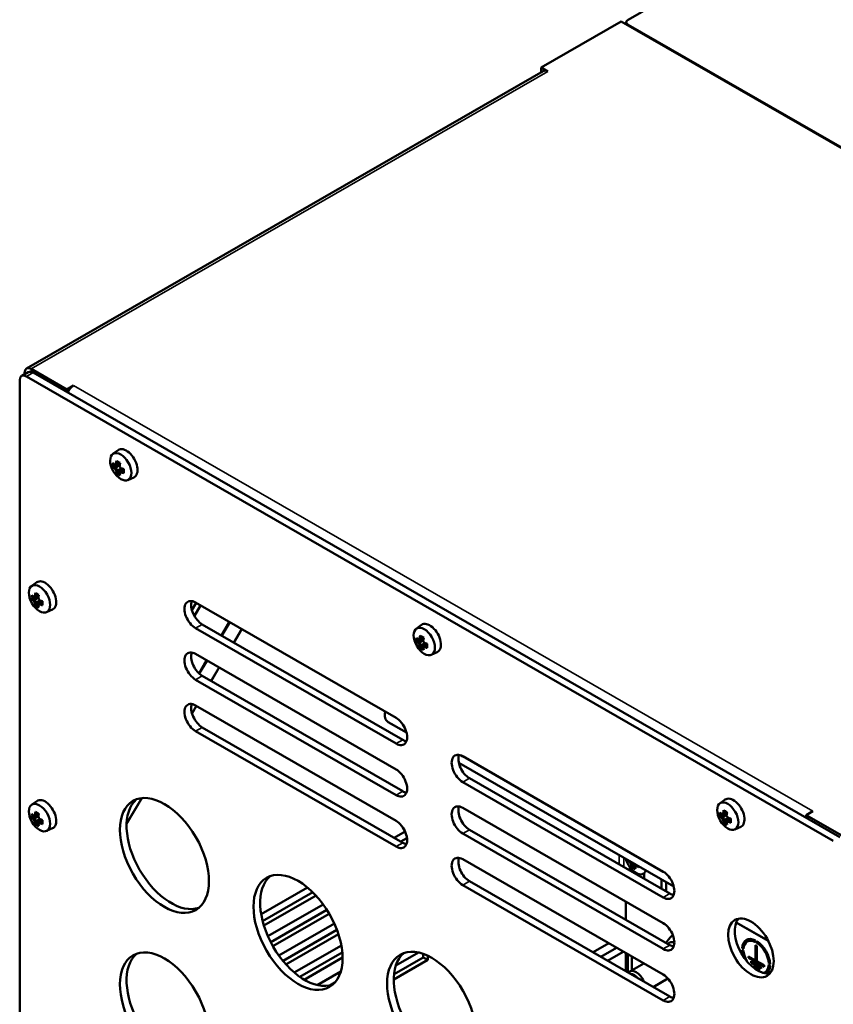
# Model space of a CAD drawing. Units: millimetres. Extents: x 0 to 2970, y 0 to 2100.
# Drawn here: x 2258 to 2420, y 784 to 979 of the extents above; entities that cross this region are included whole.
import ezdxf

# ---------------------------------------------------------------- set-up
doc = ezdxf.new("R2010")
doc.units = ezdxf.units.MM
doc.header["$LTSCALE"] = 5
doc.layers.add('Sichtbar (ISO)', color=7, linetype='Continuous', lineweight=50)
doc.layers.add('Sichtbar schmal (ISO)', color=7, linetype='Continuous', lineweight=35)

msp = doc.modelspace()

# ---------------------------------------------------------------- linework, layer by layer
at = {"layer": 'Sichtbar (ISO)'}
for p, q in [((2640.53, 1129.95), (2378.9, 979.29)), ((2361.64, 969.77), (2377.55, 978.93)), ((2377.55, 978.93), (2541.07, 884.76)), ((2378.54, 978.78), (2378.54, 978.36)), ((2378.9, 978.27), (2540.21, 885.38)), ((2361.64, 969.77), (2362.98, 969)), ((2361.64, 968.87), (2361.64, 969.77)), ((2362.03, 969.09), (2259.5, 910.05)), ((2362.98, 969), (2362.97, 969)), ((2362.97, 969), (2362.97, 969)), ((2259.85, 909.33), (2258.53, 908.57)), ((2259.11, 909.19), (2259.11, 908.91)), ((2267.5, 905.89), (2260.44, 909.96)), ((2420.95, 817.01), (2260.79, 909.24)), ((2258.14, 719.03), (2258.14, 907.71)), ((2259.46, 908.48), (2419.62, 816.25)), ((2267.5, 905.89), (2268.83, 906.65)), ((2267.5, 905.38), (2267.5, 905.89)), ((2268.84, 906.65), (2268.83, 906.65)), ((2268.83, 906.65), (2268.83, 906.65)), ((2268.83, 906.65), (2268.84, 906.65)), ((2276.62, 893.07), (2277.65, 893.82)), ((2277.97, 890.86), (2276.86, 890.69)), ((2277.23, 890.82), (2278.03, 891.28)), ((2277.96, 890.78), (2277.23, 890.36)), ((2278.04, 891.28), (2277.57, 891.01)), ((2277.57, 889.79), (2278.29, 890.2)), ((2277.67, 889.3), (2278.37, 890.17)), ((2278.29, 889.75), (2278.76, 890.03)), ((2279.6, 887.9), (2280.77, 888.42)), ((2260.49, 866.85), (2261.52, 867.6)), ((2261.83, 864.64), (2260.73, 864.47)), ((2261.1, 864.59), (2261.9, 865.06)), ((2261.83, 864.56), (2261.1, 864.14)), ((2261.9, 865.06), (2261.43, 864.79)), ((2261.43, 863.56), (2262.16, 863.98)), ((2261.54, 863.08), (2262.24, 863.95)), ((2262.16, 863.53), (2262.63, 863.8)), ((2263.47, 861.68), (2264.64, 862.19)), ((2292.31, 862.08), (2293.17, 863.52)), ((2292.81, 860.91), (2294.05, 863.01)), ((2293.05, 863.59), (2332.83, 840.68)), ((2332.83, 835.57), (2293.05, 858.48)), ((2294.38, 859.24), (2334.15, 836.34)), ((2336.86, 858.38), (2337.89, 859.13)), ((2338.2, 856.17), (2337.1, 856)), ((2337.47, 856.13), (2338.27, 856.59)), ((2338.27, 856.59), (2337.8, 856.32)), ((2338.19, 856.09), (2337.47, 855.68)), ((2337.8, 855.1), (2338.53, 855.52)), ((2337.9, 854.61), (2338.6, 855.49)), ((2338.53, 855.07), (2339, 855.34)), ((2293.05, 853.37), (2332.83, 830.46)), ((2339.83, 853.21), (2341, 853.73)), ((2294.38, 849.02), (2334.15, 826.12)), ((2332.83, 825.35), (2293.05, 848.26)), ((2293.05, 843.15), (2332.83, 820.24)), ((2294.38, 838.8), (2334.15, 815.9)), ((2331.27, 839.86), (2331.9, 839.5)), ((2331.28, 839.86), (2334.91, 837.76)), ((2331.9, 839.5), (2334.91, 837.76)), ((2332.83, 815.14), (2293.05, 838.04)), ((2346.08, 833.05), (2385.86, 810.14)), ((2345.28, 831.79), (2387.95, 807.22)), ((2345.28, 831.79), (2387.95, 807.22)), ((2385.86, 805.03), (2346.08, 827.94)), ((2347.41, 828.7), (2387.18, 805.8)), ((2260.49, 823.42), (2261.52, 824.17)), ((2397.09, 823.69), (2398.13, 824.45)), ((2261.83, 821.21), (2260.73, 821.04)), ((2261.1, 821.16), (2261.9, 821.62)), ((2261.83, 821.13), (2261.1, 820.71)), ((2261.9, 821.63), (2261.43, 821.36)), ((2346.08, 822.83), (2385.86, 799.92)), ((2398.44, 821.49), (2397.34, 821.32)), ((2397.7, 821.44), (2398.51, 821.9)), ((2398.43, 821.41), (2397.7, 820.99)), ((2398.51, 821.9), (2398.04, 821.63)), ((2415.57, 822.16), (2414.24, 821.39)), ((2421.3, 817.32), (2414.24, 821.39)), ((2414.24, 821.39), (2414.24, 820.88)), ((2415.56, 822.16), (2415.56, 822.16)), ((2415.56, 822.16), (2415.57, 822.16)), ((2415.56, 822.15), (2415.56, 822.16)), ((2261.43, 820.13), (2262.16, 820.55)), ((2261.54, 819.65), (2262.24, 820.52)), ((2262.16, 820.1), (2262.63, 820.37)), ((2398.04, 820.41), (2398.77, 820.83)), ((2398.14, 819.93), (2398.84, 820.8)), ((2398.76, 820.38), (2399.24, 820.65)), ((2400.07, 818.53), (2401.24, 819.04)), ((2263.47, 818.25), (2264.64, 818.76)), ((2332.45, 816.88), (2334.63, 818.13)), ((2385.86, 794.81), (2346.08, 817.72)), ((2347.41, 818.48), (2387.18, 795.58)), ((2333.78, 816.11), (2335.01, 816.82)), ((2334.95, 815.77), (2334.75, 815.65)), ((2346.08, 812.61), (2385.86, 789.71)), ((2379.81, 811.59), (2380.09, 811.75)), ((2379.91, 811.11), (2380.32, 811.61)), ((2379.24, 810.38), (2379.24, 811.05)), ((2380.12, 810.12), (2380.12, 809.87)), ((2381.85, 809.71), (2382.11, 809.82)), ((2382.11, 809.82), (2382.11, 808.72)), ((2385.86, 784.6), (2346.08, 807.5)), ((2347.41, 808.26), (2387.18, 785.36)), ((2385.53, 808.61), (2385.53, 806.75)), ((2386.42, 808.1), (2386.42, 806.24)), ((2306.07, 801.69), (2315.28, 806.99)), ((2306.36, 800.32), (2316.31, 806.05)), ((2316.95, 805.4), (2306.61, 799.44)), ((2307.39, 797.34), (2318.37, 803.66)), ((2378.46, 804.18), (2378.46, 800.6)), ((2307.97, 796.14), (2319.12, 802.56)), ((2319.58, 801.81), (2308.39, 795.36)), ((2309.58, 793.49), (2320.6, 799.84)), ((2400.36, 800.07), (2406.72, 796.41)), ((2400.36, 800.07), (2406.73, 796.41)), ((2310.4, 792.43), (2321.11, 798.6)), ((2321.41, 797.75), (2310.98, 791.74)), ((2387.62, 797.5), (2387.76, 797.58)), ((2371.93, 794.14), (2375.04, 795.93)), ((2403, 796.53), (2402.56, 796.28)), ((2404.19, 796.49), (2404.19, 796.18)), ((2404.19, 795.59), (2404.45, 795.44)), ((2404.19, 792.53), (2404.19, 795.59)), ((2404.45, 796.03), (2404.45, 796.33)), ((2404.45, 796.03), (2404.7, 796.17)), ((2312.62, 790.13), (2321.98, 795.52)), ((2313.76, 789.25), (2322.17, 794.1)), ((2332.8, 791.53), (2337.26, 794.1)), ((2338.24, 793.13), (2338.24, 793.82)), ((2376.6, 795.04), (2373.49, 793.25)), ((2377.92, 794.27), (2374.81, 792.48)), ((2378.46, 793.97), (2378.46, 790.38)), ((2378.54, 790.34), (2378.54, 793.92)), ((2401.56, 794.96), (2401.86, 795.13)), ((2401.83, 794.81), (2401.56, 794.96)), ((2401.56, 794.65), (2401.83, 794.5)), ((2404.45, 795.44), (2404.45, 792.38)), ((2322.22, 793.11), (2314.59, 788.71)), ((2339.13, 792.62), (2332.38, 788.74)), ((2332.44, 789.79), (2338.24, 793.13)), ((2338.24, 793.13), (2339.13, 792.62)), ((2339.13, 793.46), (2339.13, 792.62)), ((2382.01, 791.92), (2379.23, 790.33)), ((2379.65, 793.28), (2379.65, 790.57)), ((2402.77, 793.04), (2402.77, 793.34)), ((2402.77, 793.34), (2404.19, 792.53)), ((2402.77, 793.04), (2403.04, 793.19)), ((2405.87, 791.26), (2402.77, 793.04)), ((2403.33, 792.05), (2403.33, 792.36)), ((2403.33, 792.36), (2405.31, 791.22)), ((2403.33, 792.05), (2403.59, 792.21)), ((2405.31, 790.91), (2403.33, 792.05)), ((2404.19, 792.53), (2404.45, 792.68)), ((2404.36, 792.63), (2404.45, 792.58)), ((2404.45, 792.38), (2405.87, 791.56)), ((2406.81, 791.94), (2407.06, 792.08)), ((2407.08, 791.78), (2406.81, 791.94)), ((2317.16, 787.64), (2321.86, 790.35)), ((2403.77, 791.44), (2404.87, 790.81)), ((2403.77, 791.14), (2403.77, 791.44)), ((2403.77, 791.14), (2404.03, 791.29)), ((2404.87, 790.5), (2403.77, 791.14)), ((2404.87, 790.81), (2404.87, 790.5)), ((2405.31, 791.22), (2405.31, 790.91)), ((2405.87, 791.56), (2405.87, 791.26)), ((2406.52, 790.41), (2406.08, 790.16)), ((2406.81, 791.63), (2407.08, 791.48)), ((2319.69, 787.55), (2320.66, 788.12)), ((2386.8, 788.92), (2383.9, 787.25))]:
    msp.add_line(p, q, dxfattribs=at)
for centre, major_axis, ratio, start_param, end_param in [((2379.79, 978.78), (-1.25, 0), 0.575862, 5.497787, 7.068583), ((2362.97, 967.47), (-0.94, 1.62), 0.578093, 5.499721, 6.283185), ((2260.44, 908.42), (-0.94, 1.62), 0.578093, 5.499721, 7.070517), ((2260.79, 907.71), (-0.94, 1.62), 0.578093, 5.499721, 6.283185), ((2259.46, 906.95), (-0.94, 1.62), 0.578093, 5.499721, 7.070517), ((2268.83, 905.12), (0.94, 1.62), 0.578093, 0.783464, 1.806393), ((2279.31, 891.18), (-1.56, 2.71), 0.578093, 3.07957, 6.345208), ((2281.01, 892.56), (-2.67, -4.64), 0.578093, 5.208828, 5.33888), ((2280.92, 891.22), (-4.88, 1.89), 0.209917, 0.843188, 1.033146), ((2281.17, 892.47), (2.57, 4.46), 0.578093, 2.090226, 2.208315), ((2281.69, 891.66), (-4.74, -2.21), 0.789622, 5.83569, 6.025648), ((2281.37, 892.77), (-5.36, 0), 0.575862, 0.498373, 0.628425), ((2281.37, 891.96), (5.36, 0), 0.575862, 3.639965, 3.770018), ((2281.37, 892.14), (-5.15, 0), 0.575862, 0.507963, 0.639452), ((2280.89, 893.18), (-4.59, -2.65), 0.001578, 5.621216, 5.712374), ((2280.89, 892.09), (2.66, -4.58), 0.815969, 4.664081, 4.755239), ((2281, 892.99), (4.43, 2.56), 0.001578, 2.460181, 2.590223), ((2310.38, 910.04), (-33.16, -19.23), 0.001074, 0.025576, 0.025706), ((2281, 892.15), (-2.56, 4.42), 0.815969, 1.503046, 1.633088), ((2281.01, 892.56), (-2.67, -4.64), 0.578093, 5.652827, 5.782879), ((2251.63, 943.03), (31.16, -53.96), 0.210237, 5.959714, 5.959845), ((2281.17, 892.47), (2.57, 4.46), 0.578093, 2.500207, 2.631696), ((2281.56, 892.25), (-2.57, -4.46), 0.578093, 5.230772, 5.349908), ((2311.1, 841.69), (-31.16, 53.96), 0.210237, 0.322849, 0.322979), ((2281.73, 891.73), (-4.43, -2.56), 0.001578, 5.601773, 5.731816), ((2281.72, 892.16), (2.67, 4.64), 0.578093, 2.067235, 2.197288), ((2281.84, 892.63), (-2.66, 4.58), 0.815969, 1.522488, 1.613646), ((2281.84, 891.54), (4.59, 2.65), 0.001578, 2.479623, 2.570781), ((2281.37, 892.77), (-5.36, 0), 0.575862, 0.942371, 1.072424), ((2281.37, 891.96), (5.36, 0), 0.575862, 4.083964, 4.214016), ((2281.37, 892.59), (5.15, 0), 0.575862, 4.072937, 4.191965), ((2281.37, 892.14), (-5.15, 0), 0.575862, 0.931344, 1.049321), ((2252.35, 874.69), (33.16, 19.23), 0.001074, 0.671896, 0.672026), ((2280.15, 892.55), (0.8, 5.17), 0.21185, 2.10593, 2.295888), ((2280.92, 892.99), (-4.29, -3), 0.787689, 0.257986, 0.447944), ((2281.72, 892.16), (2.67, 4.64), 0.578093, 2.511234, 2.641286), ((2263.18, 864.95), (-1.56, 2.71), 0.578093, 3.07957, 6.345208), ((2265.56, 865.44), (-4.74, -2.21), 0.789622, 5.83569, 6.025648), ((2265.23, 866.54), (-5.36, 0), 0.575862, 0.498373, 0.628425), ((2265.23, 865.73), (5.36, 0), 0.575862, 3.639965, 3.770018), ((2265.23, 865.91), (-5.15, 0), 0.575862, 0.507963, 0.639452), ((2264.76, 866.95), (-4.59, -2.65), 0.001578, 5.621216, 5.712374), ((2264.87, 866.77), (4.43, 2.56), 0.001578, 2.460181, 2.590223), ((2294.25, 883.81), (-33.16, -19.23), 0.001074, 0.025576, 0.025706), ((2264.87, 865.93), (-2.56, 4.42), 0.815969, 1.503046, 1.633088), ((2264.88, 866.34), (-2.67, -4.64), 0.578093, 5.208828, 5.33888), ((2264.79, 864.99), (-4.88, 1.89), 0.209917, 0.843188, 1.033146), ((2265.04, 866.25), (2.57, 4.46), 0.578093, 2.090226, 2.208315), ((2265.43, 866.03), (-2.57, -4.46), 0.578093, 5.230772, 5.349908), ((2294.97, 815.47), (-31.16, 53.96), 0.210237, 0.322849, 0.322979), ((2265.59, 865.94), (2.67, 4.64), 0.578093, 2.067235, 2.197288), ((2265.71, 866.41), (-2.66, 4.58), 0.815969, 1.522488, 1.613646), ((2265.23, 866.54), (-5.36, 0), 0.575862, 0.942371, 1.072424), ((2265.23, 866.36), (5.15, 0), 0.575862, 4.072937, 4.191965), ((2293.05, 861.03), (-1.56, 2.71), 0.578093, 5.499721, 8.641314), ((2264.76, 865.86), (2.66, -4.58), 0.815969, 4.664081, 4.755239), ((2264.88, 866.34), (-2.67, -4.64), 0.578093, 5.652827, 5.782879), ((2264.79, 866.77), (-4.29, -3), 0.787689, 0.257986, 0.447944), ((2265.04, 866.25), (2.57, 4.46), 0.578093, 2.500207, 2.631696), ((2235.5, 916.81), (31.16, -53.96), 0.210237, 5.959714, 5.959845), ((2265.6, 865.51), (-4.43, -2.56), 0.001578, 5.601773, 5.731816), ((2265.71, 865.32), (4.59, 2.65), 0.001578, 2.479623, 2.570781), ((2265.59, 865.94), (2.67, 4.64), 0.578093, 2.511234, 2.641286), ((2265.23, 865.73), (5.36, 0), 0.575862, 4.083964, 4.214016), ((2265.23, 865.91), (-5.15, 0), 0.575862, 0.931344, 1.049321), ((2236.22, 848.46), (33.16, 19.23), 0.001074, 0.671896, 0.672026), ((2264.02, 866.33), (0.8, 5.17), 0.21185, 2.10593, 2.295888), ((2294.38, 861.8), (1.56, -2.71), 0.578093, 3.578839, 5.499721), ((2339.54, 856.49), (-1.56, 2.71), 0.578093, 3.07957, 6.345208), ((2341.93, 856.98), (-4.74, -2.21), 0.789622, 5.83569, 6.025648), ((2341.6, 858.08), (-5.36, 0), 0.575862, 0.498373, 0.628425), ((2341.13, 858.49), (-4.59, -2.65), 0.001578, 5.621216, 5.712374), ((2341.24, 858.3), (4.43, 2.56), 0.001578, 2.460181, 2.590223), ((2341.25, 857.88), (-2.67, -4.64), 0.578093, 5.208828, 5.33888), ((2341.16, 856.53), (-4.88, 1.89), 0.209917, 0.843188, 1.033146), ((2341.41, 857.79), (2.57, 4.46), 0.578093, 2.090226, 2.208315), ((2341.8, 857.56), (-2.57, -4.46), 0.578093, 5.230772, 5.349908), ((2341.95, 857.47), (2.67, 4.64), 0.578093, 2.067235, 2.197288), ((2341.6, 857.27), (5.36, 0), 0.575862, 3.639965, 3.770018), ((2341.6, 857.45), (-5.15, 0), 0.575862, 0.507963, 0.639452), ((2341.13, 857.4), (2.66, -4.58), 0.815969, 4.664081, 4.755239), ((2370.62, 875.35), (-33.16, -19.23), 0.001074, 0.025576, 0.025706), ((2341.24, 857.46), (-2.56, 4.42), 0.815969, 1.503046, 1.633088), ((2341.25, 857.88), (-2.67, -4.64), 0.578093, 5.652827, 5.782879), ((2341.16, 858.31), (-4.29, -3), 0.787689, 0.257986, 0.447944), ((2341.41, 857.79), (2.57, 4.46), 0.578093, 2.500207, 2.631696), ((2311.86, 908.34), (31.16, -53.96), 0.210237, 5.959714, 5.959845), ((2371.34, 807), (-31.16, 53.96), 0.210237, 0.322849, 0.322979), ((2341.96, 857.05), (-4.43, -2.56), 0.001578, 5.601773, 5.731816), ((2342.07, 857.95), (-2.66, 4.58), 0.815969, 1.522488, 1.613646), ((2342.07, 856.86), (4.59, 2.65), 0.001578, 2.479623, 2.570781), ((2341.95, 857.47), (2.67, 4.64), 0.578093, 2.511234, 2.641286), ((2341.6, 858.08), (-5.36, 0), 0.575862, 0.942371, 1.072424), ((2341.6, 857.27), (5.36, 0), 0.575862, 4.083964, 4.214016), ((2312.59, 840), (33.16, 19.23), 0.001074, 0.671896, 0.672026), ((2341.6, 857.9), (5.15, 0), 0.575862, 4.072937, 4.191965), ((2341.6, 857.45), (-5.15, 0), 0.575862, 0.931344, 1.049321), ((2340.39, 857.86), (0.8, 5.17), 0.21185, 2.10593, 2.295888), ((2293.05, 850.81), (-1.56, 2.71), 0.578093, 5.499721, 8.641314), ((2294.38, 851.58), (1.56, -2.71), 0.578093, 3.578839, 5.499721), ((2293.05, 840.59), (-1.56, 2.71), 0.578093, 5.499721, 8.641314), ((2294.38, 841.36), (1.56, -2.71), 0.578093, 3.578839, 5.499721), ((2332.21, 841.48), (-0.94, -1.62), 0.815969, 4.922526, 6.285915), ((2332.83, 838.13), (1.56, -2.71), 0.578093, 5.499721, 8.641314), ((2332.84, 841.12), (-0.94, -1.62), 0.815969, 0, 0.002729), ((2334.15, 838.89), (1.56, -2.71), 0.578093, 5.499721, 5.845939), ((2346.08, 830.49), (-1.56, 2.71), 0.578093, 5.499721, 8.641314), ((2347.41, 831.26), (1.56, -2.71), 0.578093, 3.578839, 5.499721), ((2332.83, 827.91), (1.56, -2.71), 0.578093, 5.499721, 8.641314), ((2334.15, 828.67), (1.56, -2.71), 0.578093, 5.499721, 5.845939), ((2263.18, 821.52), (-1.56, 2.71), 0.578093, 3.07957, 6.345208), ((2288.19, 814.14), (-6.24, 10.83), 0.578093, 0.10606, 3.035532), ((2346.08, 820.27), (-1.56, 2.71), 0.578093, 5.499721, 8.641314), ((2347.41, 821.04), (1.56, -2.71), 0.578093, 3.578839, 5.499721), ((2399.78, 821.8), (-1.56, 2.71), 0.578093, 3.07957, 6.345208), ((2265.56, 822.01), (-4.74, -2.21), 0.789622, 5.83569, 6.025648), ((2265.23, 823.11), (-5.36, 0), 0.575862, 0.498373, 0.628425), ((2265.23, 822.48), (-5.15, 0), 0.575862, 0.507963, 0.639452), ((2264.76, 823.52), (-4.59, -2.65), 0.001578, 5.621216, 5.712374), ((2264.87, 823.33), (4.43, 2.56), 0.001578, 2.460181, 2.590223), ((2294.25, 840.38), (-33.16, -19.23), 0.001074, 0.025576, 0.025706), ((2264.88, 822.91), (-2.67, -4.64), 0.578093, 5.208828, 5.33888), ((2264.79, 821.56), (-4.88, 1.89), 0.209917, 0.843188, 1.033146), ((2265.04, 822.82), (2.57, 4.46), 0.578093, 2.090226, 2.208315), ((2265.43, 822.59), (-2.57, -4.46), 0.578093, 5.230772, 5.349908), ((2294.97, 772.04), (-31.16, 53.96), 0.210237, 0.322849, 0.322979), ((2265.59, 822.5), (2.67, 4.64), 0.578093, 2.067235, 2.197288), ((2265.71, 822.98), (-2.66, 4.58), 0.815969, 1.522488, 1.613646), ((2402.16, 822.29), (-4.74, -2.21), 0.789622, 5.83569, 6.025648), ((2401.84, 823.39), (-5.36, 0), 0.575862, 0.498373, 0.628425), ((2401.84, 822.58), (5.36, 0), 0.575862, 3.639965, 3.770018), ((2401.84, 822.76), (-5.15, 0), 0.575862, 0.507963, 0.639452), ((2401.37, 823.8), (-4.59, -2.65), 0.001578, 5.621216, 5.712374), ((2401.48, 823.61), (4.43, 2.56), 0.001578, 2.460181, 2.590223), ((2430.85, 840.66), (-33.16, -19.23), 0.001074, 0.025576, 0.025706), ((2401.48, 822.77), (-2.56, 4.42), 0.815969, 1.503046, 1.633088), ((2401.49, 823.19), (-2.67, -4.64), 0.578093, 5.208828, 5.33888), ((2401.4, 821.84), (-4.88, 1.89), 0.209917, 0.843188, 1.033146), ((2401.64, 823.1), (2.57, 4.46), 0.578093, 2.090226, 2.208315), ((2402.03, 822.87), (-2.57, -4.46), 0.578093, 5.230772, 5.349908), ((2431.58, 772.32), (-31.16, 53.96), 0.210237, 0.322849, 0.322979), ((2402.19, 822.78), (2.67, 4.64), 0.578093, 2.067235, 2.197288), ((2402.31, 823.26), (-2.66, 4.58), 0.815969, 1.522488, 1.613646), ((2415.56, 820.62), (-0.94, -1.62), 0.578093, 3.925057, 4.006572), ((2265.23, 822.3), (5.36, 0), 0.575862, 3.639965, 3.770018), ((2264.76, 822.43), (2.66, -4.58), 0.815969, 4.664081, 4.755239), ((2264.87, 822.5), (-2.56, 4.42), 0.815969, 1.503046, 1.633088), ((2264.88, 822.91), (-2.67, -4.64), 0.578093, 5.652827, 5.782879), ((2264.79, 823.34), (-4.29, -3), 0.787689, 0.257986, 0.447944), ((2265.04, 822.82), (2.57, 4.46), 0.578093, 2.500207, 2.631696), ((2235.5, 873.38), (31.16, -53.96), 0.210237, 5.959714, 5.959845), ((2265.6, 822.08), (-4.43, -2.56), 0.001578, 5.601773, 5.731816), ((2265.71, 821.89), (4.59, 2.65), 0.001578, 2.479623, 2.570781), ((2265.59, 822.5), (2.67, 4.64), 0.578093, 2.511234, 2.641286), ((2265.23, 823.11), (-5.36, 0), 0.575862, 0.942371, 1.072424), ((2265.23, 822.3), (5.36, 0), 0.575862, 4.083964, 4.214016), ((2265.23, 822.93), (5.15, 0), 0.575862, 4.072937, 4.191965), ((2265.23, 822.48), (-5.15, 0), 0.575862, 0.931344, 1.049321), ((2236.22, 805.03), (33.16, 19.23), 0.001074, 0.671896, 0.672026), ((2264.02, 822.89), (0.8, 5.17), 0.21185, 2.10593, 2.295888), ((2332.83, 817.69), (1.56, -2.71), 0.578093, 5.499721, 8.641314), ((2401.37, 822.71), (2.66, -4.58), 0.815969, 4.664081, 4.755239), ((2401.49, 823.19), (-2.67, -4.64), 0.578093, 5.652827, 5.782879), ((2401.4, 823.62), (-4.29, -3), 0.787689, 0.257986, 0.447944), ((2401.64, 823.1), (2.57, 4.46), 0.578093, 2.500207, 2.631696), ((2372.1, 873.65), (31.16, -53.96), 0.210237, 5.959714, 5.959845), ((2402.2, 822.36), (-4.43, -2.56), 0.001578, 5.601773, 5.731816), ((2402.31, 822.17), (4.59, 2.65), 0.001578, 2.479623, 2.570781), ((2402.19, 822.78), (2.67, 4.64), 0.578093, 2.511234, 2.641286), ((2401.84, 823.39), (-5.36, 0), 0.575862, 0.942371, 1.072424), ((2401.84, 822.58), (5.36, 0), 0.575862, 4.083964, 4.214016), ((2401.84, 823.21), (5.15, 0), 0.575862, 4.072937, 4.191965), ((2401.84, 822.76), (-5.15, 0), 0.575862, 0.931344, 1.049321), ((2372.83, 805.31), (33.16, 19.23), 0.001074, 0.671896, 0.672026), ((2400.63, 823.17), (0.8, 5.17), 0.21185, 2.10593, 2.295888), ((2334.15, 818.45), (1.56, -2.71), 0.578093, 5.499721, 5.845939), ((2346.08, 810.06), (-1.56, 2.71), 0.578093, 5.499721, 8.641314), ((2347.41, 810.82), (1.56, -2.71), 0.578093, 3.578839, 5.499721), ((2380.45, 812.35), (1.49, -2.59), 0.578093, 4.266051, 6.73339), ((2383.94, 813.47), (-4.74, -2.21), 0.789622, 5.990853, 6.025648), ((2383.61, 813.76), (5.36, 0), 0.575862, 3.639965, 3.770018), ((2383.14, 813.89), (2.66, -4.58), 0.815969, 4.664081, 4.755239), ((2383.26, 814.37), (-2.67, -4.64), 0.578093, 5.652827, 5.782879), ((2383.25, 813.96), (-2.56, 4.42), 0.815969, 1.525578, 1.633088), ((2383.42, 814.28), (2.57, 4.46), 0.578093, 2.500207, 2.631696), ((2353.88, 864.84), (31.16, -53.96), 0.210237, 5.959714, 5.959845), ((2383.98, 813.54), (-4.43, -2.56), 0.001578, 5.624306, 5.731816), ((2384.09, 813.35), (4.59, 2.65), 0.001578, 2.479623, 2.570781), ((2383.61, 813.76), (5.36, 0), 0.575862, 4.083964, 4.214016), ((2314.71, 798.87), (-6.24, 10.83), 0.578093, 0.10606, 3.035532), ((2383.17, 814.8), (-4.29, -3), 0.787689, 0.257986, 0.447944), ((2383.96, 813.97), (2.67, 4.64), 0.578093, 2.511234, 2.641286), ((2382.4, 814.35), (0.8, 5.17), 0.21185, 2.261094, 2.295888), ((2385.86, 807.59), (1.56, -2.71), 0.578093, 5.499721, 8.641314), ((2387.18, 808.35), (1.56, -2.71), 0.578093, 5.499721, 5.845939), ((2385.86, 797.37), (1.56, -2.71), 0.578093, 5.499721, 8.641314), ((2404.6, 795.77), (-3.2, 5.55), 0.578093, 0.208057, 2.933536), ((2388.8, 792.95), (-1.76, 3.06), 0.578093, 5.798431, 6.444016), ((2387.18, 798.13), (1.56, -2.71), 0.578093, 5.499721, 5.845939), ((2404.32, 793.22), (-1.95, 3.39), 0.578093, 5.547739, 7.022499), ((2404.32, 793.22), (-1.76, 3.06), 0.578093, 5.552843, 7.017395), ((2404.76, 793.47), (-1.95, 3.39), 0.578093, 0.11316, 0.544042), ((2404.76, 793.47), (-1.76, 3.06), 0.578093, 5.954558, 6.283185), ((2404.32, 793.22), (1.95, -3.39), 0.578093, 0.83535, 2.31011), ((2404.32, 793.22), (-1.76, 3.06), 0.578093, 3.982047, 5.446599), ((2288.19, 783.48), (-6.24, 10.83), 0.578093, 0.10606, 3.035532), ((2341.22, 783.6), (-6.24, 10.83), 0.578093, 0.10606, 3.035532), ((2404.32, 793.22), (-1.95, 3.39), 0.578093, 0.83535, 1.264503), ((2404.32, 793.22), (1.76, -3.06), 0.578093, 3.982047, 4.641626), ((2380.48, 788.16), (-1.25, 2.17), 0.578093, 4.473747, 6.525694), ((2380.14, 787.97), (-1.01, 1.75), 0.578093, 4.999482, 5.99996), ((2385.86, 787.15), (1.56, -2.71), 0.578093, 5.499721, 8.641314), ((2404.32, 793.22), (1.76, -3.06), 0.578093, 6.122028, 7.017395), ((2404.76, 793.47), (1.95, -3.39), 0.578093, 6.092574, 6.170025), ((2404.32, 793.22), (1.95, -3.39), 0.578093, 0.074373, 0.739313), ((2404.76, 793.47), (1.76, -3.06), 0.578093, 0, 0.328627), ((2387.18, 787.91), (1.56, -2.71), 0.578093, 5.499721, 5.845939)]:
    msp.add_ellipse(centre, major_axis=major_axis, ratio=ratio, start_param=start_param, end_param=end_param, dxfattribs=at)
for centre, major_axis in [((2278.2, 890.54), (1.49, -2.59)), ((2262.07, 864.32), (1.49, -2.59)), ((2338.44, 855.85), (1.49, -2.59)), ((2286.86, 813.37), (-6.24, 10.83)), ((2262.07, 820.88), (1.49, -2.59)), ((2398.68, 821.16), (1.49, -2.59)), ((2313.38, 798.1), (-6.24, 10.83)), ((2403.27, 795.01), (-3.2, 5.55)), ((2339.9, 782.83), (-6.24, 10.83)), ((2286.86, 782.71), (-6.24, 10.83))]:
    msp.add_ellipse(centre, major_axis=major_axis, ratio=0.578093, dxfattribs=at)
for points, weights in [([(2276.66, 890.48), (2276.76, 890.59), (2276.86, 890.69)], [1, 1.00020179626, 1]), ([(2277.23, 890.36), (2277.23, 890.36), (2277.23, 890.36)], [0.966831344689, 0.966821054824, 0.966810769189]), ([(2277.56, 891.01), (2277.56, 891.01), (2277.57, 891.01)], [0.966831344689, 0.966821054824, 0.966810769189]), ([(2278.29, 890.21), (2278.29, 890.21), (2278.29, 890.21)], [0.966831344689, 0.966821054824, 0.966810769189]), ([(2277.67, 889.3), (2277.53, 889.27), (2277.38, 889.23)], [1, 1.00020179627, 1]), ([(2260.53, 864.26), (2260.63, 864.37), (2260.73, 864.47)], [1, 1.00020179626, 1]), ([(2261.1, 864.14), (2261.1, 864.14), (2261.1, 864.14)], [0.966831344689, 0.966821054824, 0.966810769189]), ([(2261.43, 864.79), (2261.43, 864.79), (2261.43, 864.79)], [0.966831344689, 0.966821054824, 0.966810769189]), ([(2262.16, 863.98), (2262.16, 863.98), (2262.16, 863.98)], [0.966831344689, 0.966821054824, 0.966810769189]), ([(2261.54, 863.08), (2261.4, 863.04), (2261.25, 863.01)], [1, 1.00020179627, 1]), ([(2337.8, 856.32), (2337.8, 856.32), (2337.8, 856.32)], [0.966831344689, 0.966821054824, 0.966810769189]), ([(2336.9, 855.79), (2337, 855.9), (2337.1, 856)], [1, 1.00020179626, 1]), ([(2337.47, 855.67), (2337.47, 855.68), (2337.47, 855.68)], [0.966831344689, 0.966821054824, 0.966810769189]), ([(2337.9, 854.61), (2337.76, 854.58), (2337.62, 854.54)], [1, 1.00020179627, 1]), ([(2338.52, 855.52), (2338.53, 855.52), (2338.53, 855.52)], [0.966831344689, 0.966821054824, 0.966810769189]), ([(2260.53, 820.83), (2260.63, 820.93), (2260.73, 821.04)], [1, 1.00020179626, 1]), ([(2261.43, 821.35), (2261.43, 821.35), (2261.43, 821.36)], [0.966831344689, 0.966821054824, 0.966810769189]), ([(2397.13, 821.1), (2397.24, 821.21), (2397.34, 821.32)], [1, 1.00020179626, 1]), ([(2397.7, 820.99), (2397.7, 820.99), (2397.7, 820.99)], [0.966831344689, 0.966821054824, 0.966810769189]), ([(2398.04, 821.63), (2398.04, 821.63), (2398.04, 821.63)], [0.966831344689, 0.966821054824, 0.966810769189]), ([(2261.1, 820.71), (2261.1, 820.71), (2261.1, 820.71)], [0.966831344689, 0.966821054824, 0.966810769189]), ([(2261.54, 819.65), (2261.4, 819.61), (2261.25, 819.58)], [1, 1.00020179627, 1]), ([(2262.16, 820.55), (2262.16, 820.55), (2262.16, 820.55)], [0.966831344689, 0.966821054824, 0.966810769189]), ([(2398.14, 819.93), (2398, 819.89), (2397.85, 819.86)], [1, 1.00020179627, 1]), ([(2398.76, 820.83), (2398.76, 820.83), (2398.76, 820.83)], [0.966831344689, 0.966821054824, 0.966810769189]), ([(2378.91, 812.29), (2378.95, 812.33), (2378.99, 812.38)], [1, 1.00008394369, 1.00009804918]), ([(2379.91, 811.11), (2379.78, 811.07), (2379.63, 811.04)], [1, 1.00020179627, 1]), ([(2386.43, 796.02), (2386.82, 796.62), (2387.62, 797.5)], [1.07572861109, 1.08855007681, 1]), ([(2387.62, 797.5), (2387.75, 797.37), (2387.88, 797.25)], [1, 1.01483028922, 1.02681718202]), ([(2402.56, 796.28), (2402.61, 796.34), (2402.65, 796.4)], [1.00696123707, 1.003876554, 1]), ([(2402.65, 796.4), (2402.78, 796.6), (2402.89, 796.78)], [1, 1.01308292351, 1.01714655748])]:
    msp.add_rational_spline(points, weights, degree=2, dxfattribs=at)
for points in [[(2277.03, 890.95), (2277.1, 890.91), (2277.16, 890.86), (2277.23, 890.82)], [(2277.03, 890.14), (2277.1, 890.21), (2277.16, 890.29), (2277.23, 890.36)], [(2277.27, 891.09), (2277.37, 891.06), (2277.47, 891.04), (2277.56, 891.01)], [(2277.27, 889.72), (2277.37, 889.74), (2277.47, 889.77), (2277.56, 889.79)], [(2277.97, 890.69), (2277.97, 890.72), (2277.96, 890.75), (2277.96, 890.78)], [(2277.97, 889.32), (2277.97, 889.4), (2277.96, 889.48), (2277.96, 889.56)], [(2278.22, 890.27), (2278.24, 890.25), (2278.26, 890.23), (2278.29, 890.21)], [(2278.22, 889.46), (2278.24, 889.56), (2278.26, 889.66), (2278.29, 889.75)], [(2260.9, 864.73), (2260.97, 864.68), (2261.03, 864.64), (2261.1, 864.59)], [(2260.9, 863.92), (2260.97, 863.99), (2261.03, 864.07), (2261.1, 864.14)], [(2261.14, 864.87), (2261.24, 864.84), (2261.34, 864.81), (2261.43, 864.79)], [(2261.84, 864.47), (2261.84, 864.5), (2261.83, 864.53), (2261.83, 864.56)], [(2262.09, 864.05), (2262.11, 864.03), (2262.13, 864.01), (2262.16, 863.98)], [(2261.14, 863.5), (2261.24, 863.52), (2261.34, 863.54), (2261.43, 863.56)], [(2261.84, 863.1), (2261.84, 863.18), (2261.83, 863.26), (2261.83, 863.34)], [(2262.09, 863.24), (2262.11, 863.33), (2262.13, 863.43), (2262.16, 863.53)], [(2337.27, 856.27), (2337.33, 856.22), (2337.4, 856.17), (2337.47, 856.13)], [(2337.51, 856.41), (2337.61, 856.38), (2337.7, 856.35), (2337.8, 856.32)], [(2337.27, 855.45), (2337.33, 855.53), (2337.4, 855.6), (2337.47, 855.67)], [(2337.51, 855.04), (2337.61, 855.06), (2337.7, 855.08), (2337.8, 855.1)], [(2338.21, 856), (2338.2, 856.03), (2338.2, 856.06), (2338.19, 856.09)], [(2338.21, 854.63), (2338.2, 854.71), (2338.2, 854.79), (2338.19, 854.87)], [(2338.45, 855.58), (2338.48, 855.56), (2338.5, 855.54), (2338.52, 855.52)], [(2338.45, 854.77), (2338.48, 854.87), (2338.5, 854.97), (2338.52, 855.07)], [(2260.9, 821.3), (2260.97, 821.25), (2261.03, 821.21), (2261.1, 821.16)], [(2261.14, 821.44), (2261.24, 821.41), (2261.34, 821.38), (2261.43, 821.35)], [(2261.84, 821.03), (2261.84, 821.06), (2261.83, 821.1), (2261.83, 821.13)], [(2397.5, 821.58), (2397.57, 821.53), (2397.64, 821.49), (2397.7, 821.44)], [(2397.5, 820.77), (2397.57, 820.84), (2397.64, 820.91), (2397.7, 820.99)], [(2397.75, 821.72), (2397.84, 821.69), (2397.94, 821.66), (2398.04, 821.63)], [(2398.45, 821.31), (2398.44, 821.34), (2398.44, 821.38), (2398.43, 821.41)], [(2260.9, 820.49), (2260.97, 820.56), (2261.03, 820.63), (2261.1, 820.71)], [(2261.14, 820.07), (2261.24, 820.09), (2261.34, 820.11), (2261.43, 820.13)], [(2261.84, 819.66), (2261.84, 819.74), (2261.83, 819.83), (2261.83, 819.91)], [(2262.09, 820.62), (2262.11, 820.59), (2262.13, 820.57), (2262.16, 820.55)], [(2262.09, 819.8), (2262.11, 819.9), (2262.13, 820), (2262.16, 820.1)], [(2397.75, 820.35), (2397.84, 820.37), (2397.94, 820.39), (2398.04, 820.41)], [(2398.45, 819.94), (2398.44, 820.02), (2398.44, 820.1), (2398.43, 820.18)], [(2398.69, 820.9), (2398.71, 820.87), (2398.74, 820.85), (2398.76, 820.83)], [(2398.69, 820.08), (2398.71, 820.18), (2398.74, 820.28), (2398.76, 820.38)], [(2379.28, 811.95), (2379.33, 812.01), (2379.38, 812.06), (2379.44, 812.12)], [(2379.52, 811.53), (2379.62, 811.55), (2379.71, 811.57), (2379.81, 811.59)], [(2380.22, 811.13), (2380.22, 811.21), (2380.21, 811.29), (2380.2, 811.37)], [(2380.46, 811.27), (2380.48, 811.34), (2380.5, 811.42), (2380.52, 811.5)]]:
    msp.add_open_spline(points, degree=3, dxfattribs=at)
at = {"layer": 'Sichtbar schmal (ISO)'}
for p, q in [((2378.9, 978.15), (2378.9, 978.27)), ((2362.97, 969), (2260.44, 909.96)), ((2259.35, 909.05), (2259.11, 909.19)), ((2259.46, 908.48), (2260.79, 909.24)), ((2260.44, 909.96), (2260.44, 909.39)), ((2268.83, 906.65), (2415.56, 822.16)), ((2293.05, 858.48), (2294.38, 859.24)), ((2298.1, 857.1), (2299.68, 859.77)), ((2299.88, 859.65), (2298.31, 856.98)), ((2300.59, 855.67), (2302.17, 858.34)), ((2302.27, 858.28), (2300.69, 855.61)), ((2293.66, 849.58), (2295.17, 852.15)), ((2295.38, 852.03), (2293.83, 849.41)), ((2296.08, 848.04), (2297.66, 850.71)), ((2297.76, 850.65), (2296.19, 847.98)), ((2293.05, 848.26), (2294.38, 849.02)), ((2292.31, 841.65), (2293.16, 843.09)), ((2293.26, 843.03), (2292.35, 841.5)), ((2293.05, 838.04), (2294.38, 838.8)), ((2331.9, 839.5), (2331.28, 839.86)), ((2332.83, 835.57), (2334.15, 836.34)), ((2346.08, 827.94), (2347.41, 828.7)), ((2332.83, 825.35), (2334.15, 826.12)), ((2282.47, 824.77), (2279.35, 819.5)), ((2279.36, 819.75), (2282.32, 824.75)), ((2415.56, 822.15), (2415.56, 822.16)), ((2346.08, 817.72), (2347.41, 818.48)), ((2332.83, 815.14), (2334.15, 815.9)), ((2377.14, 811.58), (2377.14, 813.45)), ((2378.02, 811.08), (2378.02, 812.94)), ((2346.08, 807.5), (2347.41, 808.26)), ((2385.86, 805.03), (2387.18, 805.8)), ((2385.86, 794.81), (2387.18, 795.58)), ((2378.9, 790.13), (2378.9, 793.71)), ((2385.86, 784.6), (2387.18, 785.36))]:
    msp.add_line(p, q, dxfattribs=at)

doc.saveas('drawing.dxf')
